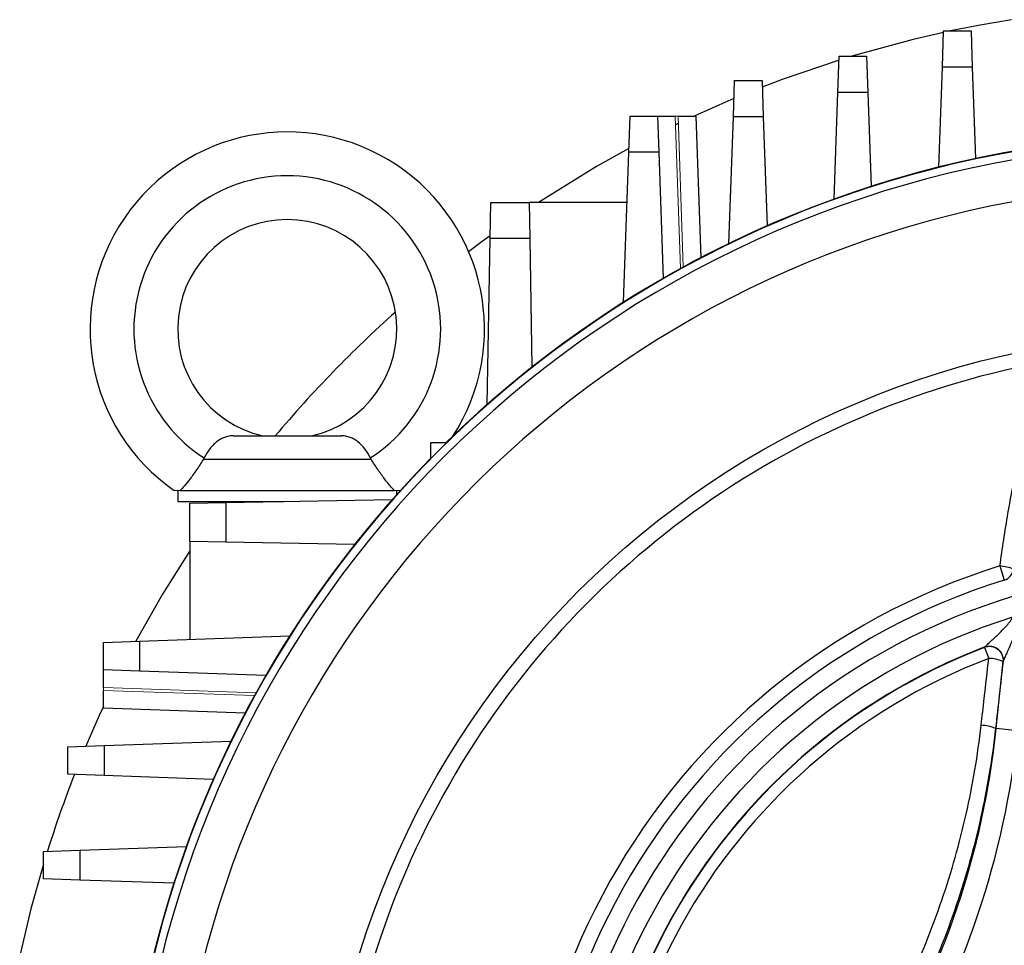
# Model space of a CAD drawing. Units: millimetres. Extents: x -1097 to 676, y -676 to 676.
# Drawn here: x -149 to -60, y 25 to 110 of the extents above; entities that cross this region are included whole.
import ezdxf

# ---------------------------------------------------------------- set-up
doc = ezdxf.new("R2010")
doc.units = ezdxf.units.MM

msp = doc.modelspace()

# ---------------------------------------------------------------- linework, layer by layer
at = {"color": 7, "linetype": 'Continuous', "lineweight": 25}
for p, q in [((-65.223, 105.481), (-65.108, 108.787)), ((-65.108, 108.787), (-62.608, 108.787)), ((-62.608, 108.787), (-62.492, 105.481)), ((-74.763, 103.179), (-74.648, 106.485)), ((-74.648, 106.485), (-72.148, 106.485)), ((-72.148, 106.485), (-72.032, 103.179)), ((-65.542, 96.357), (-65.223, 105.481)), ((-62.492, 105.481), (-65.223, 105.481)), ((-62.492, 105.481), (-62.201, 97.133)), ((-84.303, 100.954), (-84.188, 104.26)), ((-84.188, 104.26), (-81.688, 104.26)), ((-81.688, 104.26), (-81.572, 100.954)), ((-75.103, 93.438), (-74.763, 103.179)), ((-72.032, 103.179), (-74.763, 103.179)), ((-72.032, 103.179), (-71.732, 94.589)), ((-93.843, 97.709), (-93.728, 101.015)), ((-93.728, 101.015), (-91.228, 101.015)), ((-91.228, 101.015), (-91.112, 97.709)), ((-91.228, 101.015), (-89.604, 101.015)), ((-89.352, 101.015), (-87.728, 101.015)), ((-87.728, 101.015), (-87.276, 88.08)), ((-84.707, 89.377), (-84.303, 100.954)), ((-81.572, 100.954), (-84.303, 100.954)), ((-81.572, 100.954), (-81.224, 90.989)), ((-89.328, 100.334), (-89.576, 100.215)), ((-94.321, 84.013), (-93.843, 97.709)), ((-91.112, 97.709), (-93.843, 97.709)), ((-91.112, 97.709), (-90.71, 86.195)), ((-106.505, 89.826), (-106.448, 93.132)), ((-106.448, 93.132), (-102.948, 93.132)), ((-102.948, 93.132), (-102.89, 89.826)), ((-94.003, 93.132), (-102.948, 93.132)), ((-106.77, 74.669), (-106.505, 89.826)), ((-102.89, 89.826), (-106.505, 89.826)), ((-102.89, 89.826), (-102.685, 78.082)), ((-129.943, 71.812), (-120.092, 71.812)), ((-111.955, 71.169), (-111.955, 69.748)), ((-110.533, 71.169), (-111.955, 71.169)), ((-132.648, 69.675), (-132.667, 69.675)), ((-132.648, 69.675), (-117.388, 69.675)), ((-117.388, 69.675), (-117.368, 69.675)), ((-135.018, 66.812), (-135.018, 65.812)), ((-134.787, 66.812), (-115.249, 66.812)), ((-115.018, 66.476), (-115.018, 66.812)), ((-135.018, 65.812), (-125.324, 65.812)), ((-133.918, 65.662), (-130.612, 65.72)), ((-133.918, 62.162), (-133.918, 65.662)), ((-130.612, 65.72), (-115.454, 65.984)), ((-130.612, 65.72), (-130.612, 62.104)), ((-130.612, 62.104), (-133.918, 62.162)), ((-133.918, 62.162), (-133.918, 53.217)), ((-118.867, 61.899), (-130.612, 62.104)), ((-59.976, 59.927), (-59.573, 58.633)), ((-141.8, 52.942), (-138.495, 53.057)), ((-138.495, 53.057), (-124.799, 53.536)), ((-138.495, 53.057), (-138.495, 50.326)), ((-141.8, 50.442), (-141.8, 52.942)), ((-61.378, 52.484), (-60.995, 51.484)), ((-60.311, 45.081), (-59.663, 51.243)), ((-138.495, 50.326), (-141.8, 50.442)), ((-141.8, 48.818), (-141.8, 50.442)), ((-126.98, 49.924), (-138.495, 50.326)), ((-141.8, 46.942), (-141.8, 48.566)), ((-128.866, 46.49), (-141.8, 46.942)), ((-60.373, 45.088), (-60.311, 45.081)), ((-58.324, 44.872), (-60.311, 45.081)), ((-145.046, 43.402), (-141.74, 43.517)), ((-145.046, 40.902), (-145.046, 43.402)), ((-141.74, 43.517), (-130.163, 43.922)), ((-141.74, 43.517), (-141.74, 40.786)), ((-141.74, 40.786), (-145.046, 40.902)), ((-131.775, 40.438), (-141.74, 40.786)), ((-143.965, 33.977), (-134.224, 34.317)), ((-147.27, 33.862), (-143.965, 33.977)), ((-147.27, 31.362), (-147.27, 33.862)), ((-143.965, 33.977), (-143.965, 31.246)), ((-143.965, 31.246), (-147.27, 31.362)), ((-135.375, 30.947), (-143.965, 31.246))]:
    msp.add_line(p, q, dxfattribs=at)
at = {"color": 144, "linetype": 'Continuous', "lineweight": 18}
for p, q in [((-89.352, 101.015), (-89.604, 101.015)), ((-89.604, 101.015), (-89.117, 87.091)), ((-88.87, 87.227), (-89.352, 101.015)), ((-61.378, 52.484), (-61.354, 52.527)), ((-59.668, 51.233), (-59.691, 51.191)), ((-141.8, 48.566), (-141.8, 48.818)), ((-127.877, 48.332), (-141.8, 48.818)), ((-141.8, 48.566), (-128.013, 48.084))]:
    msp.add_line(p, q, dxfattribs=at)
at = {"color": 7, "linetype": 'Continuous', "lineweight": 25, "flags": 128}
for points in [[(-58.925, 109.82), (-61.789, 109.326), (-64.496, 108.787)], [(-65.112, 108.654), (-67.896, 108.009), (-73.476, 106.485)], [(-74.66, 106.12), (-79.837, 104.352), (-81.667, 103.658)], [(-84.245, 102.616), (-85.634, 102.023), (-87.883, 101.015)], [(-93.831, 98.046), (-96.786, 96.4), (-102.095, 93.132)], [(-106.501, 90.09), (-107.231, 89.554), (-108.463, 88.629)], [(-133.918, 61.309), (-136.396, 57.347), (-138.832, 53.046)], [(-141.8, 47.097), (-142.176, 46.276), (-143.402, 43.459)], [(-147.27, 32.69), (-148.412, 28.624), (-149.44, 24.327)]]:
    msp.add_lwpolyline(points, dxfattribs=at)
at = {"color": 7, "linetype": 'Continuous', "lineweight": 25}
msp.add_circle((-41.598, 0.812), 80.373, dxfattribs=at)
for centre, radius, start, end in [((-125.018, 81.562), 18, 327.04882, 235.02922), ((-41.598, 0.812), 98.461, 97.20003, 172.79997), ((-41.598, 0.812), 97.724, 96.05094, 173.94906), ((-41.598, 0.812), 98.5, 97.00311, 134.41532), ((-125.018, 81.562), 14, 302.76835, 237.23165), ((-41.598, 0.812), 93.966, 100.54697, 175.75508), ((-125.018, 81.562), 10, 282.83857, 257.16143), ((-41.598, 0.812), 110.376, 131.78098, 139.96506), ((-41.598, 0.812), 79.035, 99.96677, 200.56036), ((-41.598, 0.812), 98.5, 135.58468, 172.9458), ((-41.598, 0.812), 61.906, 107.26964, 194.0888), ((-60.331, 55.563), 4.378, 68.41251, 85.34462), ((-60.009, 59.868), 1.309, 289.42312, 349.74318), ((-41.598, 0.812), 60.551, 107.26964, 194.0888), ((-41.598, 0.812), 58.896, 106.81277, 194.6947), ((-41.598, 0.812), 57.104, 107.57155, 194.06332), ((-41.598, 0.812), 55.36, 110.90798, 191.02106), ((-41.598, 0.812), 55.329, 110.94702, 190.98548), ((-41.598, 0.812), 54.258, 110.94702, 190.98548), ((-61.027, 48.294), 3.19, 65.24651, 89.42358), ((-136.293, 53.067), 76.401, 304, 354), ((-61.726, 42.067), 3.31, 65.86498, 89.30072), ((-136.293, 53.067), 78.398, 304, 354), ((-41.598, 0.812), 110.376, 158.71409, 162.56967)]:
    msp.add_arc(centre, radius, start, end, dxfattribs=at)
at = {"color": 144, "linetype": 'Continuous', "lineweight": 18}
for centre, radius, start, end in [((-60.941, 51.308), 1.255, 354.64987, 110.38294), ((-60.914, 51.355), 1.256, 354.91271, 110.16314)]:
    msp.add_arc(centre, radius, start, end, dxfattribs=at)
at = {"color": 7, "linetype": 'Continuous', "lineweight": 25}
for points, knots in [([(-59.976, 59.927), (-59.752, 61.53), (-59.507, 63.13), (-58.966, 66.321), (-58.669, 67.912), (-58.167, 70.286), (-57.99, 71.075), (-57.608, 72.648), (-57.404, 73.432), (-56.953, 74.987), (-56.708, 75.758), (-56.271, 76.893), (-56.114, 77.268), (-55.844, 77.811), (-55.748, 77.989), (-55.534, 78.335), (-55.417, 78.504), (-55.277, 78.654)], [0, 0, 0, 0, 0.25, 0.25, 0.5, 0.5, 0.625, 0.625, 0.75, 0.75, 0.875, 0.875, 0.9375, 0.9375, 0.96875, 0.96875, 1, 1, 1, 1]), ([(-129.943, 71.812), (-130.232, 71.812), (-130.494, 71.765), (-130.874, 71.626), (-130.999, 71.567), (-131.237, 71.431), (-131.353, 71.353), (-131.578, 71.175), (-131.688, 71.074), (-131.898, 70.858), (-131.997, 70.742), (-132.281, 70.371), (-132.452, 70.089), (-132.595, 69.79)], [0, 0, 0, 0, 0.25, 0.25, 0.375, 0.375, 0.5, 0.5, 0.625, 0.625, 0.75, 0.75, 1, 1, 1, 1]), ([(-117.44, 69.79), (-117.582, 70.088), (-117.749, 70.364), (-118.133, 70.867), (-118.34, 71.082), (-118.679, 71.35), (-118.797, 71.43), (-119.035, 71.567), (-119.157, 71.624), (-119.41, 71.717), (-119.541, 71.753), (-119.81, 71.8), (-119.948, 71.812), (-120.092, 71.812)], [0, 0, 0, 0, 0.25, 0.25, 0.5, 0.5, 0.625, 0.625, 0.75, 0.75, 0.875, 0.875, 1, 1, 1, 1]), ([(-132.667, 69.675), (-132.874, 69.337), (-133.082, 69.019), (-133.391, 68.568), (-133.495, 68.422), (-133.695, 68.145), (-133.792, 68.015), (-134.073, 67.644), (-134.249, 67.424), (-134.553, 67.063), (-134.683, 66.918), (-134.787, 66.812)], [0, 0, 0, 0, 0.25, 0.25, 0.375, 0.375, 0.5, 0.5, 0.75, 0.75, 1, 1, 1, 1]), ([(-115.249, 66.812), (-115.352, 66.918), (-115.481, 67.061), (-115.709, 67.333), (-115.792, 67.434), (-115.965, 67.65), (-116.055, 67.766), (-116.336, 68.136), (-116.54, 68.417), (-116.951, 69.016), (-117.161, 69.337), (-117.368, 69.675)], [0, 0, 0, 0, 0.25, 0.25, 0.375, 0.375, 0.5, 0.5, 0.75, 0.75, 1, 1, 1, 1]), ([(-61.348, 52.534), (-61.321, 52.565), (-61.244, 52.641), (-61.062, 52.813), (-60.957, 52.911), (-60.625, 53.222), (-60.387, 53.443), (-59.905, 53.905), (-59.661, 54.143), (-59.314, 54.523), (-59.201, 54.653), (-58.992, 54.934), (-58.896, 55.083), (-58.837, 55.251)], [0, 0, 0, 0, 0.125, 0.125, 0.25, 0.25, 0.5, 0.5, 0.75, 0.75, 0.875, 0.875, 1, 1, 1, 1]), ([(-58.227, 55.187), (-58.268, 54.793), (-58.378, 54.412), (-58.629, 53.679), (-58.772, 53.323), (-59.065, 52.627), (-59.213, 52.289), (-59.42, 51.818), (-59.486, 51.668), (-59.599, 51.406), (-59.648, 51.291), (-59.663, 51.243)], [0, 0, 0, 0, 0.25, 0.25, 0.5, 0.5, 0.75, 0.75, 0.875, 0.875, 1, 1, 1, 1]), ([(-61.686, 45.377), (-61.593, 46.199), (-61.5, 47.021), (-61.407, 47.843), (-61.269, 49.057), (-61.132, 50.27), (-60.995, 51.484)], [0, 0, 0, 0, 0.002500001, 0.002500001, 0.002500001, 0.006192233, 0.006192233, 0.006192233, 0.006192233]), ([(-94.454, -9.248), (-92.193, -7.697), (-90.028, -6.03), (-86.922, -3.359), (-85.911, -2.44), (-83.934, -0.544), (-82.968, 0.435), (-80.153, 3.446), (-78.399, 5.539), (-75.126, 9.891), (-73.607, 12.149), (-71.502, 15.66), (-70.829, 16.851), (-69.543, 19.275), (-68.929, 20.509), (-67.182, 24.267), (-66.16, 26.812), (-64.396, 31.981), (-63.654, 34.605), (-62.753, 38.602), (-62.489, 39.945), (-62.032, 42.653), (-61.84, 44.013), (-61.686, 45.377)], [0, 0, 0, 0, 0.125, 0.125, 0.1875, 0.1875, 0.25, 0.25, 0.375, 0.375, 0.5, 0.5, 0.5625, 0.5625, 0.625, 0.625, 0.75, 0.75, 0.875, 0.875, 0.9375, 0.9375, 1, 1, 1, 1]), ([(-60.373, 45.088), (-60.681, 42.319), (-61.137, 39.589), (-62.335, 34.206), (-63.076, 31.551), (-64.845, 26.315), (-65.873, 23.733), (-67.639, 19.915), (-68.261, 18.661), (-69.564, 16.2), (-70.246, 14.991), (-72.383, 11.428), (-73.928, 9.138), (-77.257, 4.728), (-79.042, 2.608), (-81.907, -0.442), (-82.89, -1.433), (-84.9, -3.353), (-85.929, -4.284), (-89.087, -6.99), (-91.288, -8.679), (-93.585, -10.25)], [0, 0, 0, 0, 0.125, 0.125, 0.25, 0.25, 0.375, 0.375, 0.4375, 0.4375, 0.5, 0.5, 0.625, 0.625, 0.75, 0.75, 0.8125, 0.8125, 0.875, 0.875, 1, 1, 1, 1])]:
    msp.add_open_spline(points, degree=3, knots=knots, dxfattribs=at)
for points in [[(-132.595, 69.79), (-132.619, 69.752), (-132.643, 69.714), (-132.667, 69.675)], [(-117.368, 69.675), (-117.392, 69.714), (-117.416, 69.752), (-117.44, 69.79)], [(-59.691, 51.191), (-59.919, 49.157), (-60.146, 47.123), (-60.373, 45.088)]]:
    msp.add_open_spline(points, degree=3, dxfattribs=at)
at = {"color": 144, "linetype": 'Continuous', "lineweight": 18}
for points, knots in [([(-134.787, 66.812), (-134.957, 66.812), (-135.093, 66.812), (-135.284, 66.812), (-135.335, 66.812), (-135.335, 66.812)], [0, 0, 0, 0, 0.5, 0.5, 1, 1, 1, 1]), ([(-114.751, 66.812), (-114.777, 66.812), (-114.833, 66.812), (-115.103, 66.812), (-115.249, 66.812)], [0, 0, 0, 0, 0.461447, 1, 1, 1, 1])]:
    msp.add_open_spline(points, degree=3, knots=knots, dxfattribs=at)
for points in [[(-61.354, 52.527), (-61.352, 52.529), (-61.35, 52.532), (-61.348, 52.534)], [(-59.663, 51.243), (-59.665, 51.24), (-59.666, 51.236), (-59.668, 51.233)]]:
    msp.add_open_spline(points, degree=3, dxfattribs=at)

doc.saveas('drawing.dxf')
